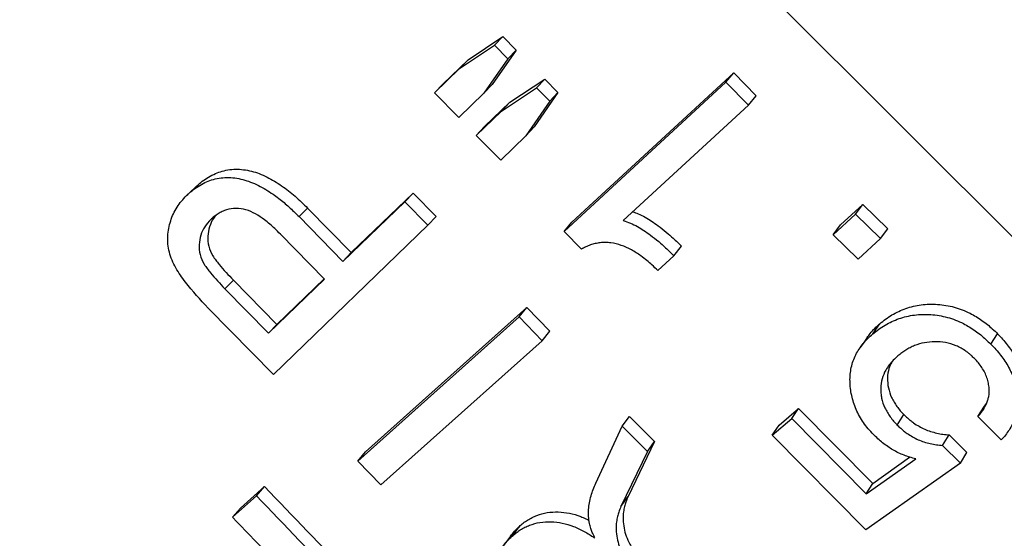
# Model space of a CAD drawing. Units: millimetres. Extents: x 0 to 420, y 0 to 297.
# Drawn here: x 176 to 183, y 207 to 210 of the extents above; entities that cross this region are included whole.
import ezdxf

# ---------------------------------------------------------------- set-up
doc = ezdxf.new("R2010")
doc.units = ezdxf.units.MM

msp = doc.modelspace()

# ---------------------------------------------------------------- linework, layer by layer
at = {"color": 7, "linetype": 'Continuous', "lineweight": 25}
for p, q in [((202.9966, 188.6296), (163.2063, 228.4199)), ((179.2576, 209.8356), (179.4987, 209.9957)), ((179.4402, 209.9363), (179.4987, 209.9957)), ((179.4987, 209.9957), (179.5893, 209.9032)), ((179.199, 209.7763), (179.4402, 209.9363)), ((179.5893, 209.9032), (179.4252, 209.6649)), ((179.4402, 209.9363), (179.5313, 209.8433)), ((179.5313, 209.8433), (179.5893, 209.9032)), ((179.0839, 209.6676), (179.2576, 209.8356)), ((179.199, 209.7763), (179.2576, 209.8356)), ((179.5313, 209.8433), (179.3674, 209.6049)), ((179.0253, 209.6084), (179.199, 209.7763)), ((179.9742, 208.7136), (181.0905, 209.7452)), ((181.0363, 209.6816), (181.0905, 209.7452)), ((181.0905, 209.7452), (181.2453, 209.5879)), ((179.0253, 209.6084), (179.0839, 209.6676)), ((179.3674, 209.6049), (179.4252, 209.6649)), ((179.5457, 209.5426), (179.787, 209.7029)), ((179.7299, 209.6421), (179.787, 209.7029)), ((179.787, 209.7029), (179.8782, 209.6109)), ((179.9199, 208.65), (181.0363, 209.6816)), ((181.0363, 209.6816), (181.1917, 209.5236)), ((179.1936, 209.4369), (179.0253, 209.6084)), ((179.3674, 209.6049), (179.1936, 209.4369)), ((179.4885, 209.482), (179.7299, 209.6421)), ((179.8782, 209.6109), (179.714, 209.3727)), ((179.7299, 209.6421), (179.8215, 209.5497)), ((179.8215, 209.5497), (179.8782, 209.6109)), ((179.372, 209.3746), (179.5457, 209.5426)), ((179.4885, 209.482), (179.5457, 209.5426)), ((179.8215, 209.5497), (179.6575, 209.3113)), ((181.1917, 209.5236), (181.2453, 209.5879)), ((179.3147, 209.314), (179.4885, 209.482)), ((181.1917, 209.5236), (180.3284, 208.7259)), ((179.3147, 209.314), (179.372, 209.3746)), ((179.6575, 209.3113), (179.714, 209.3727)), ((179.4838, 209.1434), (179.3147, 209.314)), ((179.6575, 209.3113), (179.4838, 209.1434)), ((177.3146, 208.898), (177.3756, 208.9548)), ((178.3945, 208.4436), (178.8207, 208.8551)), ((178.4518, 208.5041), (178.878, 208.9156)), ((178.8207, 208.8551), (178.878, 208.9156)), ((178.8207, 208.8551), (178.9807, 208.6932)), ((178.878, 208.9156), (179.0373, 208.7545)), ((178.0913, 208.7526), (178.1501, 208.8116)), ((178.1501, 208.8116), (178.4518, 208.5041)), ((181.8282, 208.6957), (181.9817, 208.8377)), ((181.9315, 208.77), (181.9817, 208.8377)), ((181.9817, 208.8377), (182.1532, 208.6693)), ((178.0913, 208.7526), (178.3945, 208.4436)), ((178.9807, 208.6932), (179.0373, 208.7545)), ((179.9199, 208.65), (179.9742, 208.7136)), ((181.778, 208.628), (181.9315, 208.77)), ((181.9315, 208.77), (182.1038, 208.6009)), ((178.9807, 208.6932), (177.9144, 207.6633)), ((180.0396, 208.528), (179.9199, 208.65)), ((181.778, 208.628), (181.8282, 208.6957)), ((182.1038, 208.6009), (182.1532, 208.6693)), ((178.2678, 208.3214), (177.9629, 208.632)), ((181.9504, 208.4589), (181.778, 208.628)), ((182.1038, 208.6009), (181.9504, 208.4589)), ((180.6783, 208.4825), (180.7305, 208.5482)), ((178.3945, 208.4436), (178.4518, 208.5041)), ((180.6783, 208.4825), (180.5676, 208.3803)), ((177.6382, 208.3136), (177.5793, 208.2546)), ((177.6382, 208.3136), (177.9383, 208.0079)), ((177.881, 207.9475), (178.2678, 208.3214)), ((177.9383, 208.0079), (178.2653, 208.324)), ((177.5793, 208.2546), (177.881, 207.9475)), ((177.9144, 207.6633), (177.4643, 208.1206)), ((178.5503, 207.1291), (179.6636, 208.1254)), ((179.61, 208.0611), (179.6636, 208.1254)), ((179.6636, 208.1254), (179.8225, 207.961)), ((178.4965, 207.065), (179.61, 208.0611)), ((179.61, 208.0611), (179.7696, 207.896)), ((177.9383, 208.0079), (177.881, 207.9475)), ((182.0503, 207.9429), (182.0983, 208.0128)), ((179.7696, 207.896), (179.8225, 207.961)), ((182.8659, 207.8713), (182.912, 207.9431)), ((179.7696, 207.896), (178.6561, 206.8997)), ((181.4041, 207.3137), (181.5389, 207.4289)), ((181.4912, 207.3587), (181.5389, 207.4289)), ((181.5389, 207.4289), (182.0499, 206.9107)), ((182.7757, 207.3714), (182.8207, 207.4443)), ((182.8207, 207.4443), (182.8347, 207.4616)), ((180.3206, 207.3058), (180.3708, 207.3735)), ((180.3708, 207.3735), (180.5441, 207.1992)), ((181.3563, 207.2436), (181.4912, 207.3587)), ((181.4912, 207.3587), (182.0046, 206.8382)), ((182.2193, 207.3134), (182.2654, 207.3852)), ((182.9369, 207.2106), (182.7757, 207.3714)), ((180.1392, 206.9121), (180.3206, 207.3058)), ((180.3206, 207.3058), (180.4948, 207.1307)), ((181.3563, 207.2436), (181.4041, 207.3137)), ((182.0028, 206.5899), (181.3563, 207.2436)), ((182.5321, 207.1733), (182.5772, 207.2461)), ((182.5772, 207.2461), (182.6991, 207.1244)), ((180.5441, 207.1992), (180.3614, 206.8191)), ((180.4948, 207.1307), (180.5441, 207.1992)), ((182.5321, 207.1733), (182.6546, 207.0511)), ((178.4965, 207.065), (178.5503, 207.1291)), ((180.4948, 207.1307), (180.3126, 206.75)), ((182.0499, 206.9107), (182.3048, 207.0916)), ((182.6546, 207.0511), (182.6991, 207.1244)), ((178.6561, 206.8997), (178.4965, 207.065)), ((182.6546, 207.0511), (182.0028, 206.5899)), ((182.0046, 206.8382), (182.347, 207.081)), ((177.687, 206.7404), (177.8521, 206.8881)), ((177.7973, 206.8251), (177.8521, 206.8881)), ((182.0046, 206.8382), (182.0499, 206.9107)), ((177.6322, 206.6774), (177.7973, 206.8251)), ((180.3126, 206.75), (180.3614, 206.8191)), ((177.6322, 206.6774), (177.687, 206.7404)), ((179.5616, 206.5461), (179.6116, 206.614)), ((180.1287, 206.5352), (180.1318, 206.538))]:
    msp.add_line(p, q, dxfattribs=at)
at = {"color": 7, "linetype": 'Continuous', "lineweight": 25, "flags": 128}
for points in [[(182.0117, 207.9188), (181.9879, 207.884), (181.9641, 207.8493)], [(179.5501, 206.5463), (179.5252, 206.5124), (179.5003, 206.4786)]]:
    msp.add_lwpolyline(points, dxfattribs=at)
at = {"color": 7, "linetype": 'Continuous', "lineweight": 25}
for points, knots in [([(179.0278, 232.9457), (179.1426, 232.831), (179.3767, 232.597), (179.74, 232.2345), (180.121, 231.8549), (180.4538, 231.5236), (180.7331, 231.2458), (180.9542, 231.026), (181.1803, 230.8014), (181.4041, 230.5791), (181.618, 230.3668), (181.8132, 230.1731), (181.9973, 229.9904), (182.1785, 229.8107), (182.3659, 229.6249), (182.5596, 229.4329), (182.7452, 229.249), (182.9156, 229.0801), (183.0692, 228.928), (183.2224, 228.7762), (183.3847, 228.6154), (183.56, 228.4417), (183.7484, 228.2551), (183.9499, 228.0556), (184.1878, 227.8199), (184.4489, 227.5613), (184.7197, 227.2931), (184.9632, 227.0518), (185.1332, 226.8834), (185.2381, 226.7795), (185.2864, 226.7316), (185.3329, 226.6855), (185.3778, 226.6411), (185.4208, 226.5984), (185.4644, 226.5552), (185.6105, 226.4105), (185.8334, 226.1895), (186.1279, 225.8974), (186.3886, 225.6388), (186.6422, 225.3872), (186.9052, 225.1261), (187.2412, 224.7924), (187.6444, 224.3915), (188.0969, 223.9413), (188.5769, 223.4631), (188.9261, 223.1147), (189.1497, 222.8914), (189.2094, 222.8318), (189.2688, 222.7724), (189.3278, 222.7134), (189.3865, 222.6548), (189.4448, 222.5965), (189.5261, 222.5152), (189.6383, 222.403), (189.7892, 222.2522), (189.9632, 222.0781), (190.1604, 221.8809), (190.3627, 221.6786), (190.5574, 221.4839), (190.7278, 221.3135), (190.8843, 221.157), (191.0319, 221.0095), (191.3498, 220.6915), (191.838, 220.2034), (192.5374, 219.5039), (193.2771, 218.7642), (194.056, 217.9854), (194.8249, 217.2165), (195.5832, 216.4582), (196.3303, 215.7111), (197.0722, 214.9691), (197.8083, 214.233), (198.538, 213.5034), (199.2604, 212.7809), (199.975, 212.0663), (200.6811, 211.3602), (201.3781, 210.6632), (202.0653, 209.976), (202.7422, 209.2991), (203.408, 208.6333), (204.0622, 207.9791), (204.7042, 207.3371), (205.3333, 206.7079), (205.9491, 206.0921), (206.551, 205.4903), (207.1384, 204.9029), (207.7108, 204.3306), (208.2676, 203.7737), (208.8083, 203.233), (209.3325, 202.7088), (209.8397, 202.2016), (210.3295, 201.7119), (210.8013, 201.2401), (211.2547, 200.7866), (211.6894, 200.3519), (212.105, 199.9364), (212.501, 199.5404), (212.8771, 199.1643), (213.2329, 198.8084), (213.5683, 198.473), (213.8824, 198.1589), (214.1769, 197.8644), (214.3551, 197.6862), (214.4442, 197.5971)], [0, 0, 0, 0, 0.008971, 0.018297, 0.027978, 0.038012, 0.043409, 0.048903, 0.054493, 0.06018, 0.06543, 0.070224, 0.074484, 0.078883, 0.083421, 0.088098, 0.092914, 0.096832, 0.100384, 0.103958, 0.107837, 0.11202, 0.116506, 0.121295, 0.126387, 0.133441, 0.139839, 0.145583, 0.150673, 0.15185, 0.152986, 0.154081, 0.155135, 0.156147, 0.157118, 0.158211, 0.166443, 0.172822, 0.178928, 0.184764, 0.190629, 0.197381, 0.208327, 0.218891, 0.229074, 0.241937, 0.24334, 0.244735, 0.246121, 0.247499, 0.248869, 0.250231, 0.251584, 0.254566, 0.258087, 0.262149, 0.26675, 0.271891, 0.27631, 0.280375, 0.283817, 0.28726, 0.290702, 0.30607, 0.321437, 0.339732, 0.358026, 0.376321, 0.39414, 0.411959, 0.429779, 0.447598, 0.465417, 0.483237, 0.501056, 0.518876, 0.536695, 0.554515, 0.572334, 0.590154, 0.607973, 0.625793, 0.643613, 0.661432, 0.679252, 0.697071, 0.714891, 0.73271, 0.75053, 0.768349, 0.786168, 0.803988, 0.821807, 0.839626, 0.857446, 0.875265, 0.893084, 0.910903, 0.928723, 0.946542, 0.964361, 0.982181, 1, 1, 1, 1]), ([(214.3138, 195.849), (214.2217, 195.9411), (214.0375, 196.1253), (213.7331, 196.4298), (213.4083, 196.7546), (213.0615, 197.1014), (212.6936, 197.4693), (212.3047, 197.8582), (211.8952, 198.2677), (211.4655, 198.6973), (211.016, 199.1468), (210.5471, 199.6157), (210.0593, 200.1036), (209.5528, 200.61), (209.0283, 201.1345), (208.4863, 201.6766), (207.9271, 202.2358), (207.3513, 202.8116), (206.7594, 203.4034), (206.1521, 204.0108), (205.5297, 204.6332), (204.893, 205.2699), (204.2424, 205.9205), (203.5786, 206.5843), (202.9021, 207.2607), (202.2137, 207.9492), (201.5139, 208.649), (200.8033, 209.3596), (200.0826, 210.0803), (199.3525, 210.8104), (198.6136, 211.5493), (197.8666, 212.2963), (197.1122, 213.0507), (196.351, 213.8119), (195.5838, 214.5791), (194.8113, 215.3516), (194.0393, 216.1236), (193.2687, 216.8942), (192.5001, 217.6627), (191.7292, 218.4337), (190.9602, 219.2027), (190.4195, 219.7434), (190.1081, 220.0548), (190.0225, 220.1404), (189.9368, 220.2261), (189.8512, 220.3117), (189.7542, 220.4087), (189.6375, 220.5254), (189.4692, 220.6937), (189.2688, 220.8941), (189.0527, 221.1104), (188.8604, 221.3028), (188.692, 221.4714), (188.5475, 221.6161), (188.4268, 221.737), (188.3189, 221.8452), (188.1924, 221.9723), (188.0198, 222.1477), (187.8028, 222.3694), (187.5638, 222.6157), (187.3214, 222.8675), (187.0756, 223.1246), (186.8381, 223.3749), (186.6145, 223.6121), (186.4043, 223.8364), (186.1952, 224.0605), (185.9813, 224.291), (185.7626, 224.5278), (185.539, 224.7708), (185.3236, 225.0061), (185.1204, 225.2288), (184.9272, 225.4412), (184.7292, 225.6595), (184.5201, 225.8906), (184.3169, 226.1158), (184.1208, 226.3333), (183.9374, 226.5372), (183.7595, 226.7352), (183.5895, 226.9244), (183.4258, 227.1068), (183.1594, 227.4036), (182.7912, 227.8139), (182.3236, 228.3363), (181.8576, 228.8543), (181.3885, 229.3719), (180.9063, 229.9008), (180.426, 230.4222), (179.9577, 230.9245), (179.5174, 231.3906), (179.0952, 231.8313), (178.6906, 232.2475), (178.4266, 232.5131), (178.2975, 232.643)], [0, 0, 0, 0, 0.017854, 0.035707, 0.053561, 0.071415, 0.089268, 0.107122, 0.124976, 0.142829, 0.160683, 0.178537, 0.196391, 0.214244, 0.232098, 0.249952, 0.267805, 0.285659, 0.303513, 0.321366, 0.33922, 0.357074, 0.374927, 0.392781, 0.410635, 0.428488, 0.446342, 0.464196, 0.48205, 0.499903, 0.517757, 0.535611, 0.553464, 0.571318, 0.589172, 0.607025, 0.624879, 0.642375, 0.659872, 0.677369, 0.694865, 0.71211, 0.714046, 0.715981, 0.717917, 0.719853, 0.721788, 0.724494, 0.727769, 0.733196, 0.738085, 0.742434, 0.746245, 0.749516, 0.752249, 0.754443, 0.756853, 0.760864, 0.766262, 0.771764, 0.777372, 0.783084, 0.788901, 0.794009, 0.798816, 0.803758, 0.808834, 0.814044, 0.81939, 0.82487, 0.829559, 0.834073, 0.838871, 0.843954, 0.849322, 0.853739, 0.858333, 0.862814, 0.866852, 0.870891, 0.874929, 0.886609, 0.89829, 0.909969, 0.921647, 0.933645, 0.946446, 0.958052, 0.969211, 0.979921, 0.990184, 1, 1, 1, 1]), ([(165.6957, 214.0484), (165.8927, 213.8515), (166.2862, 213.458), (166.8852, 212.859), (167.4892, 212.2552), (168.0018, 211.7427), (168.4199, 211.3247), (168.7416, 211.003), (169.0644, 210.6803), (169.3882, 210.3567), (169.7122, 210.0328), (170.1259, 209.6193), (170.6344, 209.111), (171.2432, 208.5025), (171.8659, 207.8801), (172.476, 207.2704), (173.0719, 206.6748), (173.4943, 206.2528), (173.7646, 205.9826), (173.8801, 205.8672), (173.9959, 205.7515), (174.112, 205.6354), (174.2285, 205.519), (174.3453, 205.4023), (174.4572, 205.2905), (174.6845, 205.0634), (175.0337, 204.7143), (175.5164, 204.232), (176.0183, 203.7306), (176.5388, 203.2104), (177.0777, 202.672), (177.6343, 202.1159), (178.2081, 201.5426), (178.7647, 200.9865), (179.302, 200.4497), (179.8181, 199.9341), (180.2344, 199.5181), (180.549, 199.2038), (180.7596, 198.9935), (180.9715, 198.7817), (181.176, 198.5775), (181.3686, 198.385), (181.7002, 198.0538), (182.1759, 197.5785), (182.7943, 196.9607), (183.3953, 196.3605), (183.9784, 195.778), (184.5433, 195.2136), (185.0991, 194.6584), (185.6238, 194.1344), (186.1186, 193.6401), (186.4698, 193.2893), (186.7039, 193.0555), (186.8241, 192.9354), (186.9437, 192.8159), (187.0628, 192.6969), (187.1826, 192.5773), (187.4494, 192.3108), (187.8535, 191.9072), (188.3793, 191.3819), (188.8787, 190.8831), (189.3519, 190.4105), (189.8006, 189.9622), (190.0849, 189.6782), (190.2251, 189.5382)], [0, 0, 0, 0, 0.02409, 0.048129, 0.072115, 0.096049, 0.108565, 0.121066, 0.133553, 0.146025, 0.158483, 0.170864, 0.193502, 0.216564, 0.240051, 0.263963, 0.285356, 0.307077, 0.311382, 0.3157, 0.32003, 0.324373, 0.328729, 0.333097, 0.337478, 0.341274, 0.358598, 0.37666, 0.395461, 0.415, 0.435275, 0.456288, 0.478037, 0.500521, 0.519889, 0.53977, 0.560165, 0.568318, 0.57655, 0.584861, 0.593251, 0.600683, 0.607674, 0.632639, 0.657597, 0.682548, 0.706358, 0.730139, 0.753874, 0.777636, 0.798567, 0.819519, 0.82501, 0.830502, 0.835996, 0.841491, 0.846988, 0.852647, 0.878799, 0.904312, 0.929188, 0.953428, 0.977032, 1, 1, 1, 1]), ([(193.9517, 184.8834), (193.916, 184.9196), (193.8447, 184.9919), (193.7344, 185.1037), (193.6218, 185.2179), (193.5066, 185.3348), (193.389, 185.4543), (193.2119, 185.6343), (192.9675, 185.8828), (192.6451, 186.211), (192.3012, 186.5614), (191.95, 186.9192), (191.5939, 187.2824), (191.3293, 187.5523), (191.1517, 187.7336), (191.0677, 187.8193), (190.9827, 187.906), (190.8968, 187.9937), (190.81, 188.0823), (190.7223, 188.1718), (190.5361, 188.3619), (190.2424, 188.6617), (189.8283, 189.0845), (189.3879, 189.5344), (188.9397, 189.9921), (188.486, 190.4555), (188.0479, 190.903), (187.738, 191.2195), (187.5679, 191.3932), (187.5255, 191.4366), (187.4828, 191.4802), (187.44, 191.5239), (187.397, 191.5678), (187.3538, 191.6119), (187.3105, 191.6562), (187.2016, 191.7674), (187.0189, 191.9539), (186.7534, 192.2252), (186.4629, 192.5219), (186.1468, 192.8447), (185.8044, 193.1943), (185.4426, 193.5636), (185.062, 193.9521), (184.6632, 194.3592), (184.2385, 194.7926), (183.7876, 195.2527), (183.3312, 195.7182), (182.8829, 196.1755), (182.4569, 196.6098), (182.0455, 197.0292), (181.6493, 197.433), (181.2689, 197.8207), (180.9048, 198.1916), (180.5546, 198.5484), (180.219, 198.8902), (179.8986, 199.2165), (179.6281, 199.4919), (179.4043, 199.7196), (179.2698, 199.8565), (179.1868, 199.941), (179.1527, 199.9757), (179.1189, 200.0101), (179.0854, 200.0441), (179.0523, 200.0778), (179.0195, 200.1112), (178.9871, 200.1442), (178.7808, 200.354), (178.4037, 200.7377), (177.8577, 201.2929), (177.3219, 201.8375), (176.7969, 202.371), (176.2666, 202.9095), (175.7321, 203.452), (175.3227, 203.8675), (175.0516, 204.1425), (174.9143, 204.2817), (174.7781, 204.4198), (174.6429, 204.5569), (174.5088, 204.6929), (174.2698, 204.9351), (173.9245, 205.2851), (173.4742, 205.7411), (173.0267, 206.1943), (172.5848, 206.6414), (172.1488, 207.0824), (171.6388, 207.598), (171.0581, 208.1847), (170.4106, 208.8382), (169.8459, 209.4078), (169.3574, 209.9001), (168.9398, 210.3207), (168.5223, 210.7408), (168.1065, 211.159), (167.6924, 211.5751), (167.2016, 212.068), (166.6362, 212.6353), (165.9984, 213.2747), (165.5794, 213.694), (165.3697, 213.9039)], [0, 0, 0, 0, 0.007456, 0.014908, 0.022355, 0.029797, 0.037235, 0.044668, 0.062678, 0.081046, 0.09977, 0.11885, 0.135937, 0.153299, 0.157235, 0.161184, 0.165148, 0.169126, 0.173117, 0.177123, 0.181142, 0.198423, 0.216298, 0.234767, 0.253831, 0.271099, 0.288828, 0.30481, 0.306399, 0.307991, 0.309587, 0.311186, 0.312789, 0.314395, 0.316005, 0.317618, 0.326506, 0.336187, 0.34666, 0.357926, 0.369985, 0.382836, 0.395679, 0.409227, 0.423479, 0.438435, 0.454097, 0.468363, 0.482048, 0.49515, 0.50767, 0.519607, 0.530962, 0.541735, 0.552189, 0.56203, 0.571256, 0.577009, 0.582495, 0.583542, 0.584578, 0.585603, 0.586618, 0.587623, 0.588618, 0.589602, 0.590576, 0.60737, 0.623783, 0.639815, 0.655468, 0.670739, 0.687099, 0.702998, 0.707086, 0.711143, 0.715168, 0.719161, 0.723123, 0.727053, 0.740334, 0.753713, 0.766935, 0.78, 0.792908, 0.805659, 0.825377, 0.844708, 0.86365, 0.876204, 0.888883, 0.901578, 0.914287, 0.927011, 0.939749, 0.959796, 0.97988, 1, 1, 1, 1]), ([(177.3756, 208.9548), (177.3881, 208.9665), (177.4132, 208.9897), (177.4558, 209.0198), (177.5008, 209.0452), (177.5492, 209.0646), (177.6001, 209.0765), (177.6716, 209.0833), (177.7456, 209.0733), (177.818, 209.0502), (177.8708, 209.027), (177.9224, 208.9987), (177.9719, 208.9663), (178.0194, 208.9309), (178.065, 208.8933), (178.1081, 208.8533), (178.1361, 208.8255), (178.1501, 208.8116)], [0, 0, 0, 0, 0.062536, 0.125052, 0.190264, 0.250067, 0.31257, 0.37505, 0.499793, 0.560626, 0.624812, 0.686422, 0.749851, 0.813723, 0.874921, 0.937457, 1, 1, 1, 1]), ([(177.3146, 208.898), (177.3271, 208.9096), (177.3522, 208.9329), (177.3948, 208.963), (177.4398, 208.9882), (177.4884, 209.0076), (177.5394, 209.0194), (177.5931, 209.0245), (177.6483, 209.0207), (177.7032, 209.0101), (177.7579, 208.9925), (177.8287, 208.9612), (177.8935, 208.9217), (177.9507, 208.8794), (177.9876, 208.85), (178.0222, 208.8196), (178.0565, 208.7871), (178.0792, 208.7645), (178.0913, 208.7526)], [0, 0, 0, 0, 0.062354, 0.124694, 0.189706, 0.2494, 0.311789, 0.37419, 0.436169, 0.499172, 0.560029, 0.624293, 0.749394, 0.800792, 0.850464, 0.898771, 0.946357, 1, 1, 1, 1]), ([(177.4643, 208.1206), (177.4104, 208.1792), (177.3295, 208.2671), (177.2382, 208.397), (177.1906, 208.5054), (177.1808, 208.6188), (177.202, 208.7248), (177.2451, 208.8217), (177.2914, 208.8726), (177.3146, 208.898)], [0, 0, 0, 0, 0.2508293, 0.3762436, 0.5011287, 0.62584, 0.7506222, 0.8753078, 1, 1, 1, 1]), ([(177.9629, 208.632), (177.9499, 208.6449), (177.9261, 208.6684), (177.8897, 208.7019), (177.8463, 208.7369), (177.7923, 208.7732), (177.7259, 208.8033), (177.6564, 208.8133), (177.6013, 208.8045), (177.5609, 208.789), (177.5325, 208.7728), (177.5058, 208.7542), (177.49, 208.7394), (177.4823, 208.7322)], [0, 0, 0, 0, 0.092647, 0.169763, 0.250801, 0.376101, 0.501133, 0.624998, 0.748097, 0.810271, 0.873218, 0.937854, 1, 1, 1, 1]), ([(180.3935, 208.786), (180.4063, 208.7818), (180.4357, 208.7719), (180.4793, 208.7492), (180.5253, 208.7218), (180.5742, 208.6872), (180.624, 208.6477), (180.6775, 208.5999), (180.7116, 208.5666), (180.7305, 208.5482)], [0, 0, 0, 0, 0.098871, 0.227569, 0.353623, 0.485018, 0.657441, 0.809958, 1, 1, 1, 1]), ([(177.4823, 208.7322), (177.4677, 208.7166), (177.4387, 208.6854), (177.4116, 208.6255), (177.3991, 208.5598), (177.404, 208.4897), (177.4351, 208.4227), (177.4951, 208.3446), (177.5456, 208.2906), (177.5793, 208.2546)], [0, 0, 0, 0, 0.1247369, 0.2494148, 0.3741921, 0.4989084, 0.6236992, 0.7490905, 1, 1, 1, 1]), ([(177.5209, 208.7639), (177.5142, 208.7564), (177.4933, 208.7331), (177.4721, 208.683), (177.459, 208.6178), (177.4638, 208.5477), (177.4946, 208.481), (177.5543, 208.4032), (177.6046, 208.3494), (177.6382, 208.3136)], [0, 0, 0, 0, 0.063115, 0.196944, 0.330769, 0.464361, 0.597832, 0.731855, 1, 1, 1, 1]), ([(180.3284, 208.7259), (180.3451, 208.7203), (180.3786, 208.7092), (180.426, 208.6847), (180.4722, 208.657), (180.5213, 208.6223), (180.5713, 208.5825), (180.6251, 208.5345), (180.6593, 208.5011), (180.6783, 208.4825)], [0, 0, 0, 0, 0.124868, 0.2498, 0.372172, 0.499801, 0.667241, 0.815399, 1, 1, 1, 1]), ([(180.5676, 208.3803), (180.554, 208.3935), (180.5294, 208.4174), (180.4904, 208.4514), (180.4438, 208.487), (180.3859, 208.5247), (180.3158, 208.5567), (180.2547, 208.5716), (180.2059, 208.5752), (180.1698, 208.5734), (180.1348, 208.567), (180.1011, 208.5577), (180.0695, 208.5442), (180.0496, 208.5334), (180.0396, 208.528)], [0, 0, 0, 0, 0.09193, 0.166279, 0.250545, 0.3757, 0.50073, 0.625378, 0.687032, 0.750485, 0.812882, 0.875268, 0.937627, 1, 1, 1, 1]), ([(182.0983, 208.0128), (182.1118, 208.0237), (182.1387, 208.0454), (182.1824, 208.0744), (182.2292, 208.099), (182.295, 208.1259), (182.3842, 208.1472), (182.4974, 208.1502), (182.6127, 208.1321), (182.7014, 208.0973), (182.7637, 208.0626), (182.8037, 208.0364), (182.8412, 208.0082), (182.8772, 207.9769), (182.8999, 207.9549), (182.912, 207.9431)], [0, 0, 0, 0, 0.062564, 0.125112, 0.187797, 0.250216, 0.374332, 0.500051, 0.624919, 0.749778, 0.799066, 0.849304, 0.899919, 0.946538, 1, 1, 1, 1]), ([(182.0503, 207.9429), (182.0638, 207.9538), (182.0908, 207.9755), (182.1344, 208.0045), (182.1814, 208.029), (182.2473, 208.0559), (182.3366, 208.077), (182.4501, 208.0798), (182.5657, 208.0614), (182.6546, 208.0263), (182.7171, 207.9914), (182.7572, 207.9651), (182.7948, 207.9367), (182.831, 207.9053), (182.8538, 207.8831), (182.8659, 207.8713)], [0, 0, 0, 0, 0.062426, 0.124839, 0.18736, 0.249703, 0.373631, 0.499301, 0.624217, 0.749244, 0.79861, 0.848956, 0.899677, 0.946413, 1, 1, 1, 1]), ([(182.0121, 207.9185), (182.0188, 207.928), (182.0345, 207.9501), (182.0634, 207.9817), (182.0866, 208.0024), (182.0983, 208.0128)], [0, 0, 0, 0, 0.2728332, 0.6363665, 1, 1, 1, 1]), ([(182.0547, 207.2487), (182.0424, 207.2617), (182.0179, 207.2877), (181.9858, 207.3302), (181.9575, 207.3746), (181.927, 207.4367), (181.9016, 207.5178), (181.8898, 207.6161), (181.897, 207.6962), (181.9145, 207.7565), (181.9327, 207.799), (181.9563, 207.8392), (181.9839, 207.8766), (182.0154, 207.9118), (182.0387, 207.9325), (182.0503, 207.9429)], [0, 0, 0, 0, 0.062694, 0.125367, 0.188024, 0.250668, 0.375691, 0.500684, 0.625468, 0.687548, 0.750371, 0.810525, 0.87519, 0.937588, 1, 1, 1, 1]), ([(182.912, 207.9431), (182.9237, 207.9311), (182.947, 207.9069), (182.9785, 207.868), (183.0079, 207.8278), (183.0418, 207.7714), (183.0748, 207.6977), (183.0979, 207.6062), (183.1001, 207.515), (183.082, 207.4433), (183.0602, 207.394), (183.0474, 207.3729), (183.0421, 207.3641)], [0, 0, 0, 0, 0.073088, 0.146164, 0.219243, 0.292312, 0.439524, 0.584285, 0.73009, 0.875986, 0.948248, 1, 1, 1, 1]), ([(182.7513, 207.7734), (182.7445, 207.78), (182.7322, 207.7919), (182.7128, 207.8089), (182.6791, 207.834), (182.6264, 207.864), (182.5525, 207.8855), (182.478, 207.8911), (182.4055, 207.8837), (182.3489, 207.8672), (182.3071, 207.8481), (182.2774, 207.8313), (182.2496, 207.8119), (182.2321, 207.7979), (182.2234, 207.7908)], [0, 0, 0, 0, 0.046512, 0.083331, 0.125444, 0.250564, 0.374216, 0.500483, 0.625355, 0.750195, 0.812577, 0.875106, 0.937548, 1, 1, 1, 1]), ([(182.8659, 207.8713), (182.8777, 207.8592), (182.9011, 207.8349), (182.9328, 207.7958), (182.9623, 207.7555), (182.9964, 207.6989), (183.0296, 207.625), (183.0531, 207.5332), (183.0554, 207.4418), (183.0377, 207.3698), (183.0138, 207.3167), (182.9918, 207.2789), (182.9659, 207.2434), (182.9466, 207.2216), (182.9369, 207.2106)], [0, 0, 0, 0, 0.062687, 0.12536, 0.18803, 0.25068, 0.376839, 0.500847, 0.625615, 0.750335, 0.812036, 0.875186, 0.937588, 1, 1, 1, 1]), ([(182.2234, 207.7908), (182.2126, 207.7812), (182.1909, 207.7618), (182.1629, 207.7289), (182.1346, 207.6872), (182.1126, 207.6336), (182.1039, 207.5786), (182.1056, 207.5334), (182.1127, 207.488), (182.1276, 207.443), (182.1504, 207.4004), (182.1705, 207.3697), (182.1937, 207.3406), (182.2108, 207.3225), (182.2193, 207.3134)], [0, 0, 0, 0, 0.083185, 0.16719, 0.249669, 0.374385, 0.499147, 0.562389, 0.624245, 0.74925, 0.811533, 0.874597, 0.937286, 1, 1, 1, 1]), ([(182.7757, 207.3714), (182.7841, 207.3814), (182.7992, 207.3996), (182.8192, 207.4289), (182.8335, 207.4575), (182.8442, 207.4852), (182.8532, 207.52), (182.8558, 207.5596), (182.8488, 207.6029), (182.8393, 207.6401), (182.8237, 207.6759), (182.8037, 207.7107), (182.7798, 207.7436), (182.7608, 207.7635), (182.7513, 207.7734)], [0, 0, 0, 0, 0.09152, 0.166089, 0.249575, 0.316004, 0.374438, 0.499199, 0.584175, 0.664695, 0.749432, 0.83229, 0.916072, 1, 1, 1, 1]), ([(182.1807, 207.7484), (182.1738, 207.7337), (182.1578, 207.6994), (182.1494, 207.6386), (182.1556, 207.5705), (182.1741, 207.5143), (182.1968, 207.4718), (182.2168, 207.4412), (182.2399, 207.4123), (182.2569, 207.3942), (182.2654, 207.3852)], [0, 0, 0, 0, 0.130429, 0.304204, 0.477988, 0.651751, 0.738306, 0.825864, 0.912918, 1, 1, 1, 1]), ([(182.2654, 207.3852), (182.2732, 207.3777), (182.2871, 207.3643), (182.3093, 207.3451), (182.3478, 207.3165), (182.3948, 207.2894), (182.4497, 207.2688), (182.4917, 207.2572), (182.5346, 207.2492), (182.563, 207.2471), (182.5772, 207.2461)], [0, 0, 0, 0, 0.0926, 0.165278, 0.250155, 0.499802, 0.621384, 0.749878, 0.874918, 1, 1, 1, 1]), ([(182.2193, 207.3134), (182.2272, 207.3058), (182.2411, 207.2924), (182.2635, 207.2731), (182.3021, 207.2444), (182.3493, 207.2171), (182.4043, 207.1963), (182.4465, 207.1846), (182.4895, 207.1765), (182.5179, 207.1743), (182.5321, 207.1733)], [0, 0, 0, 0, 0.092657, 0.165401, 0.250382, 0.50016, 0.621699, 0.750167, 0.875091, 1, 1, 1, 1]), ([(182.347, 207.081), (182.3333, 207.0841), (182.3059, 207.0903), (182.2657, 207.1047), (182.2264, 207.1218), (182.189, 207.1417), (182.1528, 207.165), (182.1185, 207.1908), (182.0853, 207.2188), (182.0649, 207.2387), (182.0547, 207.2487)], [0, 0, 0, 0, 0.124884, 0.249797, 0.374959, 0.499749, 0.620031, 0.749821, 0.874898, 1, 1, 1, 1]), ([(177.8521, 206.8881), (178.0482, 206.6836), (178.4403, 206.2746), (178.8391, 205.8741), (179.0385, 205.6739)], [0, 0, 0, 0, 0.500016, 1, 1, 1, 1]), ([(180.1318, 206.538), (180.126, 206.5494), (180.1156, 206.5697), (180.1033, 206.6017), (180.094, 206.6383), (180.0879, 206.6822), (180.0883, 206.7301), (180.0947, 206.7778), (180.1056, 206.8239), (180.1205, 206.8693), (180.133, 206.8978), (180.1392, 206.9121)], [0, 0, 0, 0, 0.0924, 0.165087, 0.250419, 0.372869, 0.50042, 0.618909, 0.750265, 0.875133, 1, 1, 1, 1]), ([(177.7973, 206.8251), (177.9944, 206.6196), (178.3885, 206.2086), (178.7893, 205.8062), (178.9896, 205.6049)], [0, 0, 0, 0, 0.500015, 1, 1, 1, 1]), ([(180.3614, 206.8191), (180.3562, 206.8067), (180.3469, 206.7846), (180.3361, 206.7499), (180.3288, 206.709), (180.3265, 206.659), (180.3346, 206.5834), (180.3587, 206.5141), (180.3948, 206.457), (180.4196, 206.4243), (180.439, 206.4044), (180.4486, 206.3946)], [0, 0, 0, 0, 0.0927065, 0.1660848, 0.2503094, 0.3753784, 0.5004881, 0.749726, 0.8319871, 0.9170109, 1, 1, 1, 1]), ([(180.3126, 206.75), (180.3074, 206.7377), (180.2982, 206.7155), (180.2874, 206.6807), (180.2771, 206.6217), (180.2793, 206.5513), (180.2996, 206.4758), (180.3216, 206.427), (180.3471, 206.3868), (180.3721, 206.354), (180.3915, 206.3341), (180.401, 206.3243)], [0, 0, 0, 0, 0.092439, 0.165673, 0.249786, 0.499099, 0.624617, 0.74935, 0.832628, 0.917318, 1, 1, 1, 1]), ([(178.593, 205.6894), (178.4317, 205.8526), (178.1093, 206.1792), (177.7912, 206.5113), (177.6322, 206.6774)], [0, 0, 0, 0, 0.499985, 1, 1, 1, 1]), ([(179.6116, 206.614), (179.6205, 206.6217), (179.6384, 206.6371), (179.6682, 206.6576), (179.6994, 206.6755), (179.7436, 206.6953), (179.8032, 206.7114), (179.8797, 206.7158), (179.9579, 206.7064), (180.0218, 206.6877), (180.0666, 206.669), (180.0855, 206.6592), (180.0927, 206.6554)], [0, 0, 0, 0, 0.073743, 0.147471, 0.223822, 0.294914, 0.441869, 0.58945, 0.73535, 0.884065, 0.955417, 1, 1, 1, 1]), ([(179.5504, 206.5461), (179.5591, 206.5576), (179.5775, 206.5818), (179.5998, 206.6029), (179.6116, 206.614)], [0, 0, 0, 0, 0.471398, 1, 1, 1, 1]), ([(179.5616, 206.5461), (179.5705, 206.5538), (179.5884, 206.5692), (179.6183, 206.5897), (179.6495, 206.6075), (179.6937, 206.6273), (179.7534, 206.6433), (179.8301, 206.6476), (179.9085, 206.638), (179.9727, 206.6192), (180.0227, 206.5977), (180.0591, 206.5792), (180.0948, 206.5583), (180.1174, 206.5429), (180.1287, 206.5352)], [0, 0, 0, 0, 0.062413, 0.124816, 0.189396, 0.249637, 0.374088, 0.499227, 0.622972, 0.749311, 0.809916, 0.874627, 0.937303, 1, 1, 1, 1]), ([(179.6836, 205.8332), (179.6699, 205.8468), (179.6436, 205.8731), (179.6056, 205.9145), (179.5692, 205.9559), (179.5376, 205.9955), (179.5118, 206.0308), (179.4914, 206.0614), (179.4703, 206.0969), (179.4496, 206.1393), (179.4356, 206.1903), (179.4285, 206.2417), (179.4301, 206.2923), (179.4382, 206.3413), (179.4518, 206.3887), (179.4714, 206.4333), (179.4964, 206.4749), (179.5266, 206.5126), (179.5499, 206.5349), (179.5616, 206.5461)], [0, 0, 0, 0, 0.064755, 0.125003, 0.189255, 0.250597, 0.296415, 0.338133, 0.375871, 0.438434, 0.500929, 0.563393, 0.625843, 0.688256, 0.750636, 0.813572, 0.875333, 0.937669, 1, 1, 1, 1])]:
    msp.add_open_spline(points, degree=3, knots=knots, dxfattribs=at)

doc.saveas('drawing.dxf')
